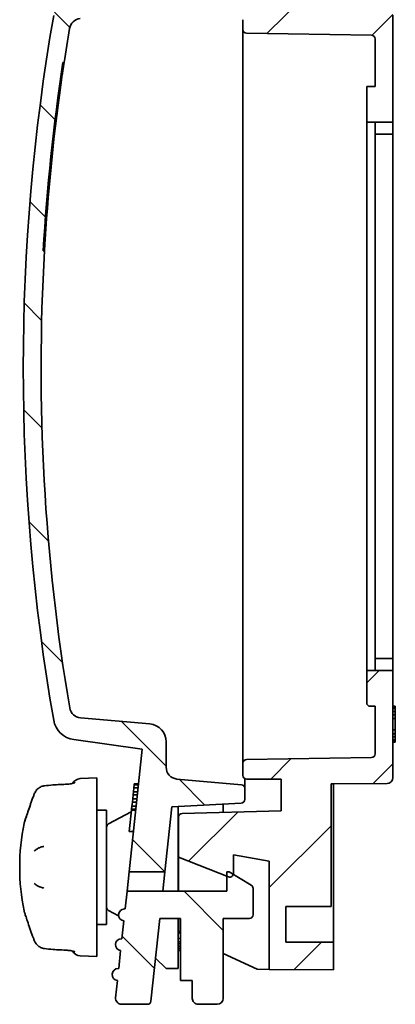
# Model space of a CAD drawing. Units: millimetres. Extents: x 29 to 811, y 16 to 578.
# Drawn here: x 333 to 365, y 254 to 337 of the extents above; entities that cross this region are included whole.
import ezdxf

# ---------------------------------------------------------------- set-up
doc = ezdxf.new("R2010")
doc.units = ezdxf.units.MM
doc.header["$LTSCALE"] = 2
doc.layers.add('Hatch (ISO)', color=1, linetype='Continuous', lineweight=18)
doc.layers.add('Visible (ISO)', color=7, linetype='Continuous', lineweight=35)
pattern_1 = [(45, (0, 0), (-4.490128060534576, 4.490128060534576), [])]
pattern_2 = [(135.0002104591499, (0, 0), (-4.490111567342957, -4.490144553665613), [])]

msp = doc.modelspace()

# ---------------------------------------------------------------- hatches: boundary and pattern name
at = {"layer": 'Hatch (ISO)'}
h = msp.add_hatch(dxfattribs=at)
h.set_pattern_fill('ANSI31', color=256, scale=50.8, style=0)
h.set_pattern_definition(pattern_1)
edge = h.paths.add_edge_path()
edge.add_line((349.3502863599867, 341.6626401739703), (349.3502857604888, 345.0626401739614))
edge.add_line((349.3502857604889, 345.0626401739613), (358.8502304961196, 345.0626418490192))
edge.add_line((358.8502304961196, 345.0626418490193), (359.1502857075804, 345.362706920945))
edge.add_line((359.1502857075804, 345.362706920945), (359.1502851786231, 348.3626419019297))
edge.add_line((359.1502851786231, 348.3626419019296), (355.3502851786232, 348.3626412319026))
edge.add_line((355.3502851786232, 348.3626412319026), (355.3502846496544, 351.3626412319026))
edge.add_line((355.3502846496543, 351.3626412319025), (359.3502846496543, 351.3626419371942))
edge.add_line((359.3502846496543, 351.3626419371943), (359.3502844533277, 352.4760912184742))
edge.add_line((359.3502844533277, 352.4760912184742), (353.1507492430173, 352.4219876011242))
edge.add_ellipse((353.1533672565621, 352.1219990246657), major_axis=(0.1596514187810649, 0.2539909929135187), ratio=0.999999999999993, start_angle=32.65229514137221, end_angle=89.99999999893657)
edge.add_line((352.8993762636515, 352.2816504434516), (351.3633280960947, 349.8379364932708))
edge.add_line((351.3633280960947, 349.8379364932708), (351.4903235925498, 349.758110783883))
edge.add_line((351.4903235925498, 349.758110783883), (348.0312095189591, 344.2549726040817))
edge.add_line((348.0312095189591, 344.2549726040817), (347.9042140225041, 344.3347983134795))
edge.add_line((347.904214022504, 344.3347983134795), (346.3502863247222, 341.8626396449964))
edge.add_line((346.3502863247222, 341.8626396449964), (346.3502865729414, 340.4548867062764))
edge.add_ellipse((346.6502865729413, 340.4548867591733), major_axis=(5.28968745e-08, -0.3), ratio=0.9999999999999841, start_angle=269.9999999999998, end_angle=358.5000000004874)
edge.add_line((346.6424335413303, 340.1549895602958), (354.9502866641788, 339.9374422358734))
edge.add_line((354.9502866641788, 339.9374422358734), (354.9502871358075, 337.2626411613734))
edge.add_line((354.9502871358075, 337.2626411613734), (352.0502871358075, 337.262640650037))
edge.add_ellipse((352.0502871887044, 336.962640650037), major_axis=(-5.28968745e-08, 0.3), ratio=0.9999999999999841, start_angle=0, end_angle=89.9999999999998)
edge.add_line((351.7502871887044, 336.9626405971401), (351.7502873339434, 336.1389300854478))
edge.add_ellipse((352.0502873339434, 336.138930139027), major_axis=(5.28968745e-08, -0.3), ratio=0.9999999999999841, start_angle=270.0000001303135, end_angle=358.9999999913733)
edge.add_line((352.0450516648559, 335.8389758295577), (362.5555231412245, 335.6555167213209))
edge.add_ellipse((362.5502874720693, 335.3555624118476), major_axis=(-5.28968745e-08, 0.3), ratio=0.9999999999999841, start_angle=269.99999999999983, end_angle=358.99999997846817, ccw=False)
edge.add_line((362.8502874720693, 335.3555624647444), (362.8502881761126, 331.3626425543244))
edge.add_line((362.8502881761126, 331.3626425543244), (362.1472881761126, 331.3626424303694))
edge.add_line((362.1472881761126, 331.3626424303695), (362.1472887050814, 328.3626424303695))
edge.add_line((362.1472887050813, 328.3626424303694), (364.3502887050813, 328.3626428188088))
edge.add_line((364.3502887050813, 328.3626428188089), (364.350287121638, 337.3430029804289))
edge.add_ellipse((363.850287121638, 337.3430028922673), major_axis=(-8.81614575e-08, 0.5), ratio=0.9999999999999843, start_angle=269.9999999999998, end_angle=359.7499999990961)
edge.add_line((363.8524686881277, 337.8429981330124), (359.3502870300136, 337.8626419371943))
edge.add_line((359.3502870300136, 337.8626419371943), (359.1502870300137, 337.8626419019297))
edge.add_line((359.1502870300137, 337.8626419019297), (359.1502864128949, 341.362576882912))
edge.add_line((359.1502864128949, 341.362576882912), (358.8502310956176, 341.6626418490238))
edge.add_line((358.8502310956176, 341.6626418490238), (349.3502863599868, 341.6626401739703))
h = msp.add_hatch(dxfattribs=at)
h.set_pattern_fill('ANSI31', color=256, scale=50.8, angle=90.00021045915, style=0)
h.set_pattern_definition(pattern_2)
edge = h.paths.add_edge_path()
edge.add_ellipse((505.4669590040311, 307.7626677009108), major_axis=(3.01100764385e-05, -170.7666666666999), ratio=0.9999999999999843, start_angle=261.3781638128488, end_angle=266.7100880077402)
edge.add_line((334.9817249406678, 317.5626376404579), (335.0818901160553, 317.5626376581194))
edge.add_ellipse((505.4669590040311, 307.7626677009108), major_axis=(3.0092444147e-05, -170.6666666666999), ratio=0.9999999999999845, start_angle=266.7081582017214, end_angle=279.627052679862)
edge.add_ellipse((338.1896814636156, 279.3885563235328), major_axis=(0.1672344481967815, -0.985917156426618), ratio=0.999999999999985, start_angle=269.9999999999011, end_angle=345.3729473201042)
edge.add_line((338.1025258965195, 278.3923616100752), (343.9311216955671, 277.8824265862032))
edge.add_ellipse((343.8002978693764, 276.3881424343429), major_axis=(-2.644843724e-07, 1.5), ratio=0.9999999999999841, start_angle=270, end_angle=354.9965308785083, ccw=False)
edge.add_line((345.3002978707199, 276.3881426988273), (345.3002982452522, 274.2563958131473))
edge.add_ellipse((346.3002982452522, 274.2563959894702), major_axis=(-0.0871555670957096, -0.9961947134592998), ratio=0.9999999999999843, start_angle=275.0000000000003, end_angle=359.9999999981946)
edge.add_line((346.213142678125, 273.2602012760127), (351.626445227643, 272.7865996324839))
edge.add_ellipse((351.6002985571066, 272.4877412184817), major_axis=(-5.28968745e-08, 0.3), ratio=0.9999999999999841, start_angle=270.0000001006733, end_angle=354.99999992184894, ccw=False)
edge.add_line((351.9002985571066, 272.4877412719057), (351.9002987240717, 271.5408135575886))
edge.add_ellipse((351.6002987240717, 271.5408135046916), major_axis=(5.28968745e-08, -0.3), ratio=0.9999999999999841, start_angle=3.0000000230288038, end_angle=89.99999999999977, ccw=False)
edge.add_line((351.6159995638894, 271.2412246470395), (345.7731574115552, 270.9350132320731))
edge.add_line((345.7731574115552, 270.9350132320731), (345.187741656258, 265.4626394400107))
edge.add_line((345.1877416562579, 265.4626394400107), (342.187741656258, 265.4626389110419))
edge.add_line((342.187741656258, 265.4626389110419), (343.2897587579758, 275.7641202963331))
edge.add_line((343.2897587579757, 275.7641202963332), (337.5478984902672, 276.571085098683))
edge.add_ellipse((337.8262443439303, 278.5516212851105), major_axis=(0.3433227786381747, -1.970312023428848), ratio=0.9999999999999853, start_angle=270.00000000027467, end_angle=342.1155802701875, ccw=False)
edge.add_ellipse((505.4669590040311, 307.7626677009108), major_axis=(3.03569285194e-05, -172.1666666667), ratio=0.9999999999999843, start_angle=260.1155802978672, end_angle=279.8844197021334, ccw=False)
edge.add_ellipse((337.8262340427871, 336.9736549989105), major_axis=(0.3433220838158349, 1.970312144500073), ratio=0.9999999999999856, start_angle=17.88441972981269, end_angle=89.9999999997757, ccw=False)
edge.add_line((337.5478874906952, 338.9541910871874), (343.3002866950003, 339.7626391072114))
edge.add_line((343.3002866950004, 339.7626391072114), (345.3002863423545, 341.7626394598573))
edge.add_line((345.3002863423545, 341.7626394598573), (346.3002863423545, 341.7626396361803))
edge.add_line((346.3002863423545, 341.7626396361802), (346.3002866950004, 339.7626396361802))
edge.add_line((346.3002866950004, 339.7626396361802), (351.6159875311144, 339.4840564998801))
edge.add_ellipse((351.6002867969454, 339.1844676366917), major_axis=(-5.28968745e-08, 0.3), ratio=0.9999999999999841, start_angle=269.99999999999983, end_angle=356.9999999769715, ccw=False)
edge.add_line((351.9002867969454, 339.1844676895885), (351.9002869110136, 338.5375399751153))
edge.add_ellipse((351.6002869110136, 338.5375399229017), major_axis=(5.28968745e-08, -0.3), ratio=0.9999999999999841, start_angle=5.000000100478587, end_angle=89.99999986950888, ccw=False)
edge.add_line((351.6264336870577, 338.2386815181286), (338.0892039032659, 337.0543249713049))
edge.add_ellipse((338.1763598218361, 336.0581302885957), major_axis=(0.1667708993380696, 0.9859956729793504), ratio=0.999999999999985, start_angle=14.60013520027327, end_angle=89.99999999969165)
edge.add_ellipse((505.4669590040311, 307.7626677009108), major_axis=(3.0092444147e-05, -170.6666666666999), ratio=0.9999999999999845, start_angle=260.399864809541, end_angle=261.3730734413229)
edge.add_line((336.7312110594332, 333.3626379489327), (336.6300673936094, 333.3626379310989))
h = msp.add_hatch(dxfattribs=at)
h.set_pattern_fill('ANSI31', color=256, scale=50.8, style=0)
h.set_pattern_definition(pattern_1)
edge = h.paths.add_edge_path()
edge.add_line((362.1472968159354, 282.3626424303695), (362.1472972920073, 279.6626424303695))
edge.add_ellipse((362.4472972920073, 279.6626424832663), major_axis=(5.28968745e-08, -0.3), ratio=0.9999999999999841, start_angle=269.9999999999998, end_angle=359.9999999999998)
edge.add_line((362.4472973449041, 279.3626424832663), (362.8502973449041, 279.3626425543244))
edge.add_line((362.8502973449041, 279.3626425543244), (362.8502980489474, 275.3697226439045))
edge.add_ellipse((362.5502980489474, 275.3697225910076), major_axis=(5.28968745e-08, -0.3), ratio=0.9999999999999841, start_angle=1.0000000217327738, end_angle=89.99999999999977, ccw=False)
edge.add_line((362.5555338238812, 275.0697682833858), (352.0450624121994, 274.8863054686638))
edge.add_ellipse((352.0502981870736, 274.586351161047), major_axis=(-5.28968745e-08, 0.3), ratio=0.9999999999999841, start_angle=1.00000001037596, end_angle=89.99999982136121)
edge.add_line((351.7502981870736, 274.5863511090854), (351.7502983675772, 273.5626405971401))
edge.add_ellipse((352.0502983675772, 273.562640650037), major_axis=(5.28968745e-08, -0.3), ratio=0.9999999999999841, start_angle=269.9999999999998, end_angle=360)
edge.add_line((352.0502984204741, 273.262640650037), (354.950298420474, 273.2626411613734))
edge.add_line((354.950298420474, 273.2626411613734), (354.9502988921028, 270.5878400868734))
edge.add_line((354.9502988921028, 270.5878400868734), (346.642445800298, 270.3702898315287))
edge.add_ellipse((346.6502989833405, 270.0703926366133), major_axis=(-5.28968745e-08, 0.3), ratio=0.9999999999999841, start_angle=1.500008725563009, end_angle=89.99999999999982)
edge.add_line((346.3502989833405, 270.0703925837164), (346.3502995771375, 266.7027246983764))
edge.add_line((346.3502995771375, 266.7027246983764), (350.4002998582947, 265.1081663580061))
edge.add_line((350.4002998582947, 265.1081663580061), (350.5403959440104, 265.0530079959263))
edge.add_ellipse((350.6502998188011, 265.3321515760249), major_axis=(5.28968745e-08, -0.3), ratio=0.9999999999999841, start_angle=338.5095332054926, end_angle=435.7283281006051)
edge.add_ellipse((350.6502998188011, 265.3321515760249), major_axis=(5.28968745e-08, -0.3), ratio=0.9999999999999841, start_angle=75.72832810060514, end_angle=89.99999999999982)
edge.add_line((350.950299818801, 265.3321516289218), (350.9502995438307, 266.8916213982118))
edge.add_line((350.9502995438308, 266.8916213982118), (353.9502996371022, 266.3626409850505))
edge.add_line((353.9502996371021, 266.3626409850505), (353.9503012357029, 257.2963167898405))
edge.add_line((353.9503012357029, 257.2963167898405), (359.350301244012, 257.2491926559143))
edge.add_line((359.350301244012, 257.2491926559143), (359.3503008360979, 259.5626419371943))
edge.add_line((359.3503008360979, 259.5626419371943), (355.3503008360979, 259.5626412319026))
edge.add_line((355.350300836098, 259.5626412319026), (355.3503003071292, 262.5626412319026))
edge.add_line((355.3503003071293, 262.5626412319026), (359.1503003071292, 262.5626419019297))
edge.add_line((359.1503003071292, 262.5626419019296), (359.1502984910032, 272.8626419019296))
edge.add_line((359.1502984910031, 272.8626419019297), (359.3502984910031, 272.8626419371943))
edge.add_line((359.3502984910032, 272.8626419371943), (363.8524801421896, 272.8822873290521))
edge.add_ellipse((363.8502983993786, 273.3822825690274), major_axis=(8.81614575e-08, -0.5), ratio=0.9999999999999843, start_angle=0.2500000009037726, end_angle=89.99999999999982)
edge.add_line((364.3502983993787, 273.3822826571889), (364.3502968159354, 282.3626428188088))
edge.add_line((364.3502968159354, 282.3626428188088), (362.1472968159354, 282.3626424303695))
h = msp.add_hatch(dxfattribs=at)
h.set_pattern_fill('ANSI31', color=256, scale=50.8, angle=90.00021045915, style=0)
h.set_pattern_definition(pattern_2)
edge = h.paths.add_edge_path()
edge.add_line((352.6003004305553, 261.8626407470146), (352.6002995629884, 264.0927838859416))
edge.add_ellipse((352.3003000373301, 264.0927835804277), major_axis=(-5.28968816e-08, 0.3), ratio=0.9999999999999841, start_angle=270.0000482463837, end_angle=329.0362434675977)
edge.add_line((352.4546487186011, 264.3500314853558), (350.9410411520042, 265.2581956623515))
edge.add_line((350.9410411520042, 265.2581956623515), (350.6002997957929, 265.4626403943687))
edge.add_line((350.6002997957928, 265.4626403943688), (350.4002997957928, 265.4626403591042))
edge.add_line((350.4002997957929, 265.4626403591042), (350.4002998582948, 265.1081663580061))
edge.add_line((350.4002998582948, 265.1081663580061), (350.4003000779095, 263.8626403591041))
edge.add_line((350.4003000779095, 263.8626403591042), (342.0165791476767, 263.8626388808621))
edge.add_line((342.0165791476767, 263.8626388808621), (341.856114295882, 262.3626388525683))
edge.add_line((341.856114295882, 262.3626388525684), (341.8054787908594, 262.3626388436402))
edge.add_ellipse((341.8054788790495, 261.8626388436402), major_axis=(0.0531848254542152, 0.4971633276312851), ratio=0.9999999999999849, start_angle=6.10609385055796, end_angle=179.6749384723082)
edge.add_line((341.7494743212598, 261.3657852540317), (341.5886728762243, 259.8626388054122))
edge.add_line((341.5886728762243, 259.8626388054122), (341.5380373712017, 259.862638796484))
edge.add_ellipse((341.5380374593918, 259.3626387964841), major_axis=(0.0531848254542152, 0.4971633276312851), ratio=0.9999999999999849, start_angle=6.10609385055847, end_angle=179.6749384723084)
edge.add_line((341.482032901602, 258.8657852068757), (341.3212314565666, 257.3626387582562))
edge.add_line((341.3212314565666, 257.3626387582562), (341.2705959515441, 257.3626387493279))
edge.add_ellipse((341.2705960397341, 256.8626387493279), major_axis=(0.0531848254542152, 0.4971633276312851), ratio=0.9999999999999849, start_angle=6.10609385055848, end_angle=179.6749384723081)
edge.add_line((341.2145914819443, 256.3657851597195), (341.0594795774402, 254.9158236251032))
edge.add_ellipse((341.5566429040079, 254.8626387997645), major_axis=(8.81614575e-08, -0.5), ratio=0.9999999999999843, start_angle=263.893906152911, end_angle=360.0000000364413)
edge.add_line((341.5566429924874, 254.3626387997645), (343.7306830564953, 254.3626391830975))
edge.add_ellipse((343.7306830030774, 254.6626391830975), major_axis=(5.28968745e-08, -0.3), ratio=0.9999999999999841, start_angle=9.950496e-08, end_angle=83.89390615378244)
edge.add_line((344.0289809996568, 254.6307282878306), (344.7705330415923, 261.5626393664472))
edge.add_line((344.7705330415923, 261.5626393664472), (346.5003004834523, 261.5626396714448))
edge.add_line((346.5003004834523, 261.5626396714448), (346.5003014003315, 256.3626396719723))
edge.add_line((346.5003014003315, 256.3626396719723), (347.5003014003315, 256.3626398482952))
edge.add_line((347.5003014003314, 256.3626398482952), (347.5003016648158, 254.8626398477677))
edge.add_ellipse((348.0003016648158, 254.8626399359292), major_axis=(8.81614575e-08, -0.5), ratio=0.9999999999999843, start_angle=270.0000000000064, end_angle=360)
edge.add_line((348.0003017529773, 254.3626399359292), (349.6003017529773, 254.3626402180458))
edge.add_ellipse((349.6003016648157, 254.8626402180458), major_axis=(8.81614575e-08, -0.5), ratio=0.9999999999999843, start_angle=0, end_angle=90.00000000000843)
edge.add_line((350.1003016648158, 254.8626403062073), (350.1003004834523, 261.5626403062073))
edge.add_line((350.1003004834522, 261.5626403062073), (352.3003004834522, 261.5626406941177))
edge.add_ellipse((352.3003004305554, 261.8626406941177), major_axis=(5.28968745e-08, -0.3), ratio=0.9999999999999841, start_angle=5.09e-14, end_angle=90.00000000000067)

# ---------------------------------------------------------------- linework, layer by layer
at = {"layer": 'Visible (ISO)'}
for p, q in [((364.3502887050813, 328.3626428188089), (364.350287121638, 337.3430029804288)), ((351.7502871887044, 336.9626405971401), (351.7502873339435, 336.1389300854478)), ((351.7502876824074, 334.1626470904198), (351.7502873339424, 336.1389362309877)), ((352.045051664856, 335.8389758295638), (362.5555231412245, 335.6555167213207)), ((362.8502874720693, 335.3555624647445), (362.8502881761126, 331.3626425543244)), ((351.7502978386074, 276.5626470904616), (351.7502876824074, 334.1626470904198)), ((336.6300673936101, 333.3626379310988), (336.7312110594332, 333.3626379489327)), ((362.8502881761126, 331.3626425543244), (362.1472881761126, 331.3626424303695)), ((362.1472881761126, 331.3626424303695), (362.1472887050813, 328.3626424303694)), ((362.1472968159344, 282.362648777997), (362.1472887050802, 328.3626487779955)), ((362.1472887050813, 328.3626424303694), (364.3502887050813, 328.3626428188089)), ((362.8502887050806, 328.362646327636), (362.8502888814036, 327.362646327636)), ((364.3502887050806, 328.3626465921203), (364.3502888814035, 327.3626465921204)), ((364.3502888814036, 327.3626461689454), (362.8502888814037, 327.362645904461)), ((362.8502888814037, 327.362645904461), (362.8502890577266, 326.3626457281382)), ((364.3502890577265, 326.3626459926225), (364.3502888814037, 327.3626461689454)), ((362.8502890577266, 326.3626457281382), (362.850296463289, 284.3626457281395)), ((364.3502890577265, 326.3626459926225), (364.350296463289, 284.3626459926238)), ((335.0818901160592, 317.5626376581192), (334.9817249406692, 317.5626376404578)), ((362.850296463289, 284.3626457281395), (362.8502966396119, 283.3626459044624)), ((364.3502966396118, 283.3626461689468), (364.3502964632889, 284.3626459926238)), ((362.8502966396118, 283.3626463276374), (362.8502968159347, 282.3626463276374)), ((364.3502966396119, 283.3626461689468), (362.8502966396119, 283.3626459044624)), ((364.3502966396118, 283.3626465921218), (364.3502968159347, 282.3626465921218)), ((364.3502968159354, 282.3626428188088), (362.1472968159354, 282.3626424303695)), ((362.1472968159354, 282.3626424303695), (362.1472972920072, 279.6626424303695)), ((364.3502983993787, 273.3822826571889), (364.3502968159354, 282.3626428188088)), ((362.4472973449041, 279.3626424832663), (362.8502973449041, 279.3626425543244)), ((362.8502973449041, 279.3626425543244), (362.8502980489474, 275.3697226439045)), ((364.3502973449041, 279.3626430700717), (364.5502973449041, 279.3626431053362)), ((364.3502973561588, 279.2988132353508), (364.5502973561587, 279.2988132706154)), ((364.5502973449037, 279.3626453446373), (364.5502973449041, 279.3626432045179)), ((364.5502973449041, 279.3626431053362), (364.5502973561587, 279.2988132706154)), ((364.5502973561587, 279.2988132706154), (364.550297378668, 279.1711536672846)), ((343.9311216955315, 277.8824265889702), (338.1025258965195, 278.3923616100752)), ((364.3502973786681, 279.17115363202), (364.550297378668, 279.1711536672846)), ((364.3502974236867, 278.9158344694393), (364.5502974236866, 278.9158345047038)), ((364.3502974687053, 278.660515328899), (364.5502974687053, 278.6605153641635)), ((364.550297378668, 279.1711536672846), (364.5502974236866, 278.9158345047038)), ((364.5502974236866, 278.9158345047038), (364.5502974687053, 278.6605153641635)), ((364.5502974687053, 278.6605153641635), (364.5502975249786, 278.3413662762034)), ((364.3502975249786, 278.3413662409388), (364.5502975249786, 278.3413662762034)), ((364.5502975249786, 278.3413662762034), (364.5502976937984, 277.3839194924234)), ((364.3502976937984, 277.3839194571588), (364.5502976937984, 277.3839194924234)), ((364.3502977500717, 277.064770570049), (364.5502977500716, 277.0647706053136)), ((364.3502977950903, 276.8094514288894), (364.5502977950903, 276.8094514641539)), ((364.5502976937984, 277.3839194924234), (364.5502977500716, 277.0647706053136)), ((364.5502977500716, 277.0647706053136), (364.5502977950903, 276.8094514641539)), ((364.5502977950903, 276.8094514641539), (364.5502978401089, 276.5541323673847)), ((337.5478984902663, 276.5710850986759), (343.2897587579757, 275.7641202963332)), ((345.3002982452523, 274.2563958131473), (345.3002978707199, 276.3881426988273)), ((351.7502981870725, 274.5863572530035), (351.7502978386073, 276.5626470904616)), ((364.3502978401088, 276.5541323321201), (364.5502978401089, 276.5541323673847)), ((364.3502978626182, 276.4264728001809), (364.5502978626182, 276.4264728354454)), ((364.3502978738729, 276.3626430700718), (364.5502978738728, 276.3626431053364)), ((364.5502978401089, 276.5541323673847), (364.5502978626182, 276.4264728354454)), ((364.5502978626182, 276.4264728354454), (364.5502978738728, 276.3626431053364)), ((343.2897587579757, 275.7641202963332), (342.187741656258, 265.4626389110419)), ((362.5555338238813, 275.0697682833808), (352.0450624121994, 274.8863054686638)), ((351.7502981870736, 274.5863511090854), (351.7502983675772, 273.5626405971401)), ((337.5790985798319, 272.9371444195408), (337.5791034828182, 272.937146216635)), ((338.0926699073413, 273.2924868220393), (339.4940444917012, 273.362643549449)), ((339.4940471365448, 258.3626435494494), (339.4940444917011, 273.3626435494492)), ((342.6182668638075, 272.7775327831027), (342.5909537008002, 272.5222136010124)), ((342.6273712514764, 272.8626392310058), (342.6182668638075, 272.7775327831027)), ((342.9702638707766, 272.7775328451679), (342.6182668638075, 272.7775327831027)), ((342.9793682584454, 272.862639293071), (342.6273712514764, 272.8626392310058)), ((351.6264452276435, 272.7865996324904), (346.213142678125, 273.2602012760127)), ((351.9002984133872, 273.3028330024532), (351.9002985571055, 272.4877475749306)), ((352.0502984204741, 273.262640650037), (354.9502984204741, 273.2626411613734)), ((354.9502984204741, 273.2626411613734), (354.9502988921028, 270.5878400868734)), ((359.1503003071292, 262.5626419019297), (359.1502984910031, 272.8626419019297)), ((359.1502984910031, 272.8626419019297), (359.3502984910032, 272.8626419371943)), ((359.3502984910032, 272.8626419371943), (363.8524801421895, 272.8822873290521)), ((359.3502993726163, 267.8626498364639), (359.3502984910032, 272.8626419371943)), ((342.5272229871177, 271.9264689211609), (342.4908054109364, 271.5860431849896)), ((342.5545361501241, 272.1817880591705), (342.5272229871177, 271.9264689211609)), ((342.8792199940867, 271.926468983226), (342.5272229871177, 271.9264689211609)), ((342.5909537008002, 272.5222136010124), (342.5545361501241, 272.1817880591705)), ((342.906533157093, 272.1817881212356), (342.5545361501241, 272.1817880591705)), ((342.9429507077692, 272.5222136630776), (342.5909537008002, 272.5222136010124)), ((351.9002987240717, 271.5408135575885), (351.9002985571066, 272.4877412719056)), ((342.4270746972539, 270.9902986226968), (342.3997615342465, 270.7349795581552)), ((342.4634922479291, 271.3307240763673), (342.4270746972539, 270.9902986226968)), ((342.7790717042229, 270.9902986847619), (342.4270746972539, 270.9902986226968)), ((342.4908054109364, 271.5860431849896), (342.4634922479291, 271.3307240763673)), ((342.8154892548981, 271.3307241384324), (342.4634922479291, 271.3307240763673)), ((342.8428024179055, 271.5860432470548), (342.4908054109364, 271.5860431849896)), ((345.1877416562579, 265.4626394400107), (345.7731574115552, 270.9350132320731)), ((345.7731574115552, 270.9350132320731), (351.6159995638894, 271.2412246470395)), ((346.3003000779096, 263.8626396361802), (346.3002988260162, 270.9626435152872)), ((350.1002989144962, 270.4608375120938), (350.1002987909013, 271.1617948926933)), ((339.494044967773, 270.6626435494492), (340.3002988789129, 270.6626436916103)), ((340.300300571613, 261.0626436916104), (340.300298878913, 270.6626436916103)), ((340.4591215228543, 269.497349020133), (342.3767740761681, 270.5200974828712)), ((342.3906571465777, 270.6498735216722), (342.199464980024, 268.8626394200406)), ((342.3997615342465, 270.7349795581552), (342.3906571465777, 270.6498732571878)), ((342.7426541535467, 270.6498733192529), (342.3906571465777, 270.6498732571878)), ((342.7517585412155, 270.7349796202203), (342.3997615342465, 270.7349795581552)), ((354.9502988921028, 270.5878400868734), (346.642445800298, 270.3702898315288)), ((346.3002991144624, 269.3267462765263), (346.3502991144896, 269.3267462853424)), ((346.3502989833754, 270.0703925837164), (346.3502995771376, 266.7027246983764)), ((342.551461986993, 268.8626394821057), (342.199464980024, 268.8626394200406)), ((359.3503008360968, 259.562648372984), (359.3502993726163, 267.8626498364638)), ((335.03225498955, 267.609308984628), (335.0323092896676, 267.6093211997864)), ((350.950299818801, 265.3321516289218), (350.9502995438308, 266.8916213982118)), ((350.9502995438308, 266.8916213982118), (353.9502996371021, 266.3626409850505)), ((346.3502995771373, 266.7027258092138), (346.3503000787816, 263.8626396449964)), ((346.3502995771376, 266.7027246983764), (350.5403959440105, 265.0530079959263)), ((353.9502996371021, 266.3626409850505), (353.9503012357029, 257.2963167898405)), ((342.1877416562578, 265.4626398808211), (342.0165791476765, 263.8626398506413)), ((342.187741656258, 265.4626389110419), (345.1877416562579, 265.4626394400107)), ((345.1877416562578, 265.4626404097899), (345.0165791476764, 263.86264037961)), ((350.6002997957928, 265.4626403943687), (350.4002997957929, 265.4626403591042)), ((350.4002997957929, 265.4626403591042), (350.4003000779095, 263.8626403591041)), ((352.4546487185994, 264.3500314853529), (350.6002997957928, 265.4626403943687)), ((335.0323085143665, 264.1159656575849), (335.0322601078742, 264.1159765506951)), ((342.0165791476767, 263.8626388808621), (341.8561142958821, 262.3626388525683)), ((350.4003000779095, 263.8626403591041), (342.0165791476767, 263.8626388808621)), ((352.6003004305553, 261.8626407470146), (352.6002995629884, 264.0927838859416)), ((340.4591228046179, 262.2279384190957), (341.3137362383464, 261.7721447813242)), ((341.8561142958821, 262.3626388525683), (341.8054787908595, 262.3626388436402)), ((355.3503003071293, 262.5626412319026), (359.1503003071292, 262.5626419019297)), ((355.350300836098, 259.5626412319026), (355.3503003071293, 262.5626412319026)), ((339.494046660473, 261.0626435494494), (340.300300571613, 261.0626436916104)), ((341.7494743212602, 261.3657852540353), (341.5886728762243, 259.8626388054122)), ((344.0289809973757, 254.6307282880746), (344.7705330415923, 261.5626393664472)), ((344.7705330415923, 261.5626393664472), (346.5003004834523, 261.5626396714448)), ((346.3003012240079, 257.3626435152877), (346.3003004834523, 261.5626396361802)), ((346.3003005187161, 261.362644209559), (346.3503005301761, 261.3626442183752)), ((346.3003005280949, 261.3094526714382), (346.3503005437372, 261.3094526802543)), ((346.3003005562316, 261.1498781764607), (346.3503005569232, 261.1498781852769)), ((346.5003004834523, 261.5626396714448), (346.5003014003315, 256.3626396719723)), ((350.1003004834522, 261.5626403062073), (352.3003004834522, 261.5626406941177)), ((350.1003016648158, 254.8626403062073), (350.1003004834522, 261.5626403062073)), ((346.3003005843682, 260.9903036998403), (346.3503005862251, 260.9903037086564)), ((346.3003006218837, 260.7775377493933), (346.3503006225584, 260.7775377582095)), ((346.3003006500204, 260.6179631421398), (346.3503006513201, 260.617963150956)), ((346.3003006969148, 260.3520057178463), (346.4288604649371, 260.3520057405144)), ((341.5886728762243, 259.8626388054122), (341.5380373712018, 259.862638796484)), ((346.3003007813247, 259.8732823706664), (346.5003007813247, 259.873282405931)), ((346.3003008282191, 259.6073248902399), (346.5003008282191, 259.6073249255044)), ((346.3003008563557, 259.4477504503533), (346.5003008563557, 259.4477504856179)), ((359.3503008360979, 259.5626419371943), (355.350300836098, 259.5626412319026)), ((359.350301244012, 257.2491926559143), (359.3503008360979, 259.5626419371943)), ((337.5791036675849, 258.788141677419), (337.5790989470094, 258.7881434076435)), ((341.4820329016024, 258.8657852068791), (341.3212314565666, 257.3626387582562)), ((346.3003008938713, 259.2349844993903), (346.5003008938712, 259.2349845346549)), ((346.3003009220078, 259.0754100592508), (346.5003009220079, 259.0754100945154)), ((346.3003009501445, 258.9158356421382), (346.5003009501445, 258.9158356774028)), ((346.3003009595234, 258.8626442095592), (346.5003009595234, 258.8626442448237)), ((352.9500499263836, 257.30504708498), (350.1003010013692, 258.6253191585367)), ((338.0926725274447, 258.4327997826704), (339.4940471365448, 258.3626435494496)), ((344.4158472865454, 258.2470969645253), (345.3003012240078, 257.3626433389648)), ((341.3212314565666, 257.3626387582562), (341.2705959515441, 257.3626387493279)), ((346.3003012240079, 257.3626435152877), (345.3003012240078, 257.3626433389648)), ((353.9503012357019, 257.2963179859205), (352.9500499263799, 257.3050470849808)), ((353.9503012357029, 257.2963167898405), (359.350301244012, 257.2491926559143)), ((341.2145914819447, 256.3657851597231), (341.0594795774402, 254.9158236251032)), ((346.5003014003315, 256.3626396719723), (347.5003014003315, 256.3626398482952)), ((346.5003014003315, 256.3626396714482), (347.5003014003315, 256.3626398477711)), ((347.5003014003315, 256.3626398482952), (347.5003016648158, 254.8626398477677)), ((341.5566429924874, 254.3626387997644), (343.7306830564953, 254.3626391830975)), ((348.0003017529773, 254.3626399359292), (349.6003017529773, 254.3626402180458))]:
    msp.add_line(p, q, dxfattribs=at)
for centre, radius, start, end in [((505.4669590040311, 307.7626677009108), 172.1666666667026, 170.115590400426, 189.8844298046921), ((338.1763598218361, 336.0581302885957), 1.000000000000014, 95.00001011237387, 170.3998749117908), ((505.4669590040311, 307.7626677009108), 170.6666666667026, 170.3998749121, 171.3730835438817), ((352.0502873339434, 336.138930139027), 0.3000000000000047, 180.0000102096478, 269.0000100939302), ((362.5502874720693, 335.3555624118476), 0.3000000000000047, 1.01019860159e-05, 89.00001008102298), ((505.4669590040311, 307.7626677009108), 170.7666666667026, 171.3781739154076, 176.7100981102991), ((505.46695900403, 307.7626737840532), 170.6666666667, 171.7124922419663, 176.3718372890534), ((505.4669590040311, 307.7626677009108), 170.6666666667026, 176.7081683042802, 189.6270627824209), ((338.1896814636156, 279.3885563235328), 1.000000000000015, 189.6270627823256, 265.0000101025278), ((362.4472972920073, 279.6626424832663), 0.3000000000000047, 180.0000101019859, 270.0000101025544), ((337.8262443439304, 278.5516212851105), 2.000000000000029, 189.8844298049639, 262.0000100748779), ((343.8002978693764, 276.3881424343429), 1.500000000000023, 1.01019860159e-05, 84.99654098106926), ((362.5502980489474, 275.3697225910076), 0.3000000000000047, 271.0000101242865, 1.01019860477e-05), ((346.3002982452522, 274.2563959894702), 1.000000000000015, 180.0000100658428, 265.0000101007582), ((352.0502981870736, 274.586351161047), 0.3000000000000047, 91.0000101129264, 180.0000098831444), ((352.0502983675772, 273.562640650037), 0.3000000000000047, 180.0000101019859, 270.0000101025544), ((338.1326700482232, 272.4934874548746), 0.8000000000000002, 92.86599408515389, 149.8288753186028), ((351.6002985571066, 272.4877412184816), 0.3000000000000047, 1.01738871796e-05, 85.00001002439484), ((363.8502983993786, 273.3822825690274), 0.5000000000000079, 270.2500101034543, 1.00658427993e-05), ((351.6002987240717, 271.5408135046916), 0.3000000000000047, 273.0000101255751, 1.01019860477e-05), ((346.6502989833405, 270.0703926366133), 0.3000000000000047, 91.5000188281471, 180.0000101019859), ((351.2711330585958, 265.8626456260197), 18.27083333333, 168.4071556949781, 191.5928645101379), ((340.6002991310547, 269.2326437445072), 0.3, 118.0727331728833, 180.0004084019789), ((350.6502998188011, 265.3321515760249), 0.3000000000000047, 248.5095433080548, 1.01019860477e-05), ((352.3003000373301, 264.0927835804277), 0.3000000000000047, 5.83446696819e-05, 59.03625357014472), ((340.6003003194712, 262.4926437445073), 0.3, 179.9996118032903, 241.9272870322295), ((341.8054788790495, 261.8626388436402), 0.5000000000000077, 90.00001010583847, 263.5688547275799), ((352.3003004305554, 261.8626406941177), 0.3000000000000047, 270.0000101025544, 1.01019860477e-05), ((346.6503006612482, 260.5542859711798), 0.2999999999999989, 180.0000101019859, 240.0000101025579), ((341.5380374593918, 259.362638796484), 0.5000000000000077, 90.00001010583847, 263.5688547275799), ((338.1326723865628, 259.2317991639409), 0.7999999999999999, 210.1713819874329, 267.1340261199642), ((341.2705960397341, 256.8626387493279), 0.5000000000000077, 90.00001010583847, 263.5688547275799), ((341.556642904008, 254.8626387997645), 0.5000000000000079, 173.893916255469, 270.0000101389936), ((343.7306830030774, 254.6626391830975), 0.3000000000000047, 270.0000102020659, 353.8939162563336), ((348.0003016648158, 254.8626399359292), 0.5000000000000079, 180.0000100658428, 270.0000101025572), ((349.6003016648158, 254.8626402180458), 0.5000000000000079, 270.0000101025572, 1.00658427993e-05)]:
    msp.add_arc(centre, radius, start, end, dxfattribs=at)
for centre, major_axis, ratio, start_param, end_param in [((335.1736798940558, 271.8944010148496), (-0.0996432864010954, 0.793770249699892), 0.1778189267949891, 4.345934599e-07, 2.91969831379e-05), ((334.9973850008104, 271.765690508782), (-0.7389813906958899, 0.3064418432541698), 0.3146610361481405, 6.283143349944529, 6.283187254803688), ((334.8968916274847, 266.718506371683), (-0.4456274828779875, 0.6643915622793456), 0.9086045731435255, 6.283088451533938, 6.283125727257928), ((334.9973858809425, 266.7740987791195), (-0.3320834377377731, 0.7278191323895423), 0.916665991235275, 6.283028400381897, 6.283196522542439), ((334.8968896827711, 265.0067808620616), (-0.4455821772563608, -0.6644219526540355), 0.9086128174244175, 6.283184945748235, 6.283230849308334), ((334.9973862327039, 264.9511854078786), (-0.3320969170009433, -0.7278129176145673), 0.9166642961680782, 5.9200218709e-06, 0.000170778216626), ((334.9973871128463, 259.959591958938), (-0.738981452374003, -0.3064415415301415), 0.3146528376689766, 2.419809686e-07, 4.47987469077e-05), ((335.1736824286302, 259.8308852619712), (-0.0996447919052741, -0.7937700443750165), 0.1778238636010877, 6.283157312037488, 6.283186348064323)]:
    msp.add_ellipse(centre, major_axis=major_axis, ratio=ratio, start_param=start_param, end_param=end_param, dxfattribs=at)
for points, knots in [([(336.7312110594322, 333.3626438557514), (336.7312110594322, 333.3626438778796), (336.7274006479072, 333.3375675906809), (336.7120233705781, 333.2359038309662), (336.7004660648768, 333.159325086598), (336.6738991513926, 332.9821538443535), (336.6570621564522, 332.8693544142276), (336.620523113012, 332.6224359262196), (336.6008293648351, 332.4883183855129), (336.5825234387335, 332.3626440058573)], [0, 0, 0, 0, 0.0376494996744392, 0.0376494996744392, 0.0752989993488784, 0.0752989993488784, 0.1133991843471756, 0.1133991843471756, 0.1514993693454727, 0.1514993693454727, 0.1514993693454727, 0.1514993693454727]), ([(335.142351974348, 318.5626437519218), (335.1343905962789, 318.4370861258294), (335.1260504775549, 318.3031309748288), (335.1109778812534, 318.056655071346), (335.1042375269723, 317.9441355443204), (335.0937213865058, 317.766618144237), (335.089239046314, 317.689720702378), (335.083327359595, 317.5877328335469), (335.0818901160542, 317.5626435870752), (335.0818901160542, 317.5626435649383)], [0.1508383991631356, 0.1508383991631356, 0.1508383991631356, 0.1508383991631356, 0.1885813334816176, 0.1885813334816176, 0.2263242678000996, 0.2263242678000996, 0.2639885295190823, 0.2639885295190823, 0.3016527912380652, 0.3016527912380652, 0.3016527912380652, 0.3016527912380652]), ([(334.2584097955282, 272.072141220677), (334.2993991960095, 272.1709494007097), (334.3573615581375, 272.2642248806806), (334.4972261556039, 272.4249092532491), (334.5805496014226, 272.4945793362493), (334.7637418439479, 272.6045500297166), (334.8660996816685, 272.6457785776815), (335.0049847424323, 272.6777121118796), (335.0394263813545, 272.6838155901306), (335.0740333120953, 272.6881641775911)], [0, 0, 0, 0, 0.0321551479934238, 0.0321551479934238, 0.0639635553273331, 0.0639635553273331, 0.0962592239063683, 0.0962592239063683, 0.1067317862533278, 0.1067317862533278, 0.1067317862533278, 0.1067317862533278]), ([(337.0097188405077, 272.8322282363874), (337.0842939039435, 272.8364273863542), (337.1595312530422, 272.8440847123992), (337.2980406092704, 272.8642448221767), (337.3633692940479, 272.8769156559137), (337.4756372813874, 272.9036702316041), (337.5247621882154, 272.9182065261536), (337.5775960431226, 272.9364416887888), (337.5916038816711, 272.9417259480571), (337.6123393853754, 272.9500979813859), (337.6198696183522, 272.953418307085), (337.628815191818, 272.9575787057238), (337.6310632823617, 272.9587473949186), (337.6313477817201, 272.9588975447651), (337.6313567555724, 272.958902322458), (337.6313567548036, 272.9589023220487)], [0, 0, 0, 0, 0.0224091722026983, 0.0224091722026983, 0.0443233625894542, 0.0443233625894542, 0.0657183896146147, 0.0657183896146147, 0.0751623705726642, 0.0751623705726642, 0.0833144180618051, 0.0833144180618051, 0.0900935179365281, 0.0900935179365281, 0.090547382046386, 0.090547382046386, 0.090547382046386, 0.090547382046386]), ([(337.009718792489, 272.8322290202356), (337.0842947980717, 272.8364282187774), (337.1595330175434, 272.8440857449247), (337.2980446890746, 272.8642463199935), (337.3633734375041, 272.8769173463385), (337.4272455403765, 272.8921388044144), (337.4342047547078, 272.8938403516782), (337.4410479891026, 272.8955557666547)], [0, 0, 0, 0, 0.0224094553276588, 0.0224094553276588, 0.044324080492023, 0.044324080492023, 0.0470489128567611, 0.0470489128567611, 0.0470489128567611, 0.0470489128567611]), ([(333.3730182494434, 269.5342715346772), (333.3773010314659, 269.5551493200353), (333.3824228603617, 269.5758723419311), (333.3905838360339, 269.6040120781237), (333.3929236838256, 269.6116505491199), (333.3958368339776, 269.6206757124043), (333.3963008630056, 269.6220996166324), (333.3971199892935, 269.6245894268956), (333.3974820011975, 269.6256817934038), (333.397907522798, 269.6269571384391), (333.3979903216047, 269.6272048508183), (333.3980917114398, 269.6275078032359), (333.3981218510694, 269.6275977926423), (333.3981969018357, 269.6278217842837), (333.3982274783192, 269.6279129229865), (333.3983352131563, 269.628234032225), (333.398335647072, 269.6282351847048), (333.3983992326256, 269.6284244641112), (333.3983954298267, 269.6284131097524), (333.3984550918142, 269.6285906176576), (333.3985230304388, 269.6287927283413), (333.3989530267488, 269.6300719434671), (333.3995861912723, 269.6319553307435), (333.4034274013046, 269.6433898411005), (333.4095032415827, 269.6614935022897), (333.4357179004109, 269.7394904949677), (333.4644747291297, 269.8250267751467), (333.5411751726736, 270.0525100451376), (333.5903448227155, 270.1980706082326), (333.7040592813285, 270.5335017666744), (333.7703891813403, 270.7285903195261), (333.8676334808645, 271.0135065346337), (333.8953719116235, 271.0946655763771), (333.9235580128404, 271.1770227583384)], [0, 0, 0, 0, 0.0063937604917597, 0.0063937604917597, 0.0087897790203343, 0.0087897790203343, 0.0092389992911534, 0.0092389992911534, 0.009576568137241, 0.009576568137241, 0.0096575113246698, 0.0096575113246698, 0.0096978738586001, 0.0096978738586001, 0.0097795886060525, 0.0097795886060525, 0.0101029947415429, 0.0101029947415429, 0.0113810408356356, 0.0113810408356356, 0.0152143276799126, 0.0152143276799126, 0.0267177457481682, 0.0267177457481682, 0.061339180582685, 0.061339180582685, 0.1286457228009231, 0.1286457228009231, 0.197160587078779, 0.197160587078779, 0.2676935650833596, 0.2676935650833596, 0.294808323211435, 0.294808323211435, 0.294808323211435, 0.294808323211435]), ([(333.3984407407419, 269.628547840416), (333.3984407407476, 269.628547840433), (333.398441635499, 269.62855050107), (333.3984514788088, 269.6285797726748), (333.3984763272835, 269.6286536713505), (333.3986127546229, 269.6290594189678), (333.3987935389838, 269.6295970912369), (333.3998678656576, 269.6327934134305), (333.4014731101153, 269.6375726873143), (333.4112199676259, 269.6666008248154), (333.4259922178155, 269.7105779961696), (333.4743696497693, 269.8543774855157), (333.5126129981367, 269.967915802293), (333.606689805212, 270.24632496841), (333.6639633832604, 270.4154169365062), (333.7873219705705, 270.7782468931135), (333.8542753681732, 270.9745865918615), (333.9235563489374, 271.1770186864253)], [0.086686852169666, 0.086686852169666, 0.086686852169666, 0.086686852169666, 0.0870321517503232, 0.0870321517503232, 0.0890091614061159, 0.0890091614061159, 0.0949405543456381, 0.0949405543456381, 0.1127495089745031, 0.1127495089745031, 0.1665654269366319, 0.1665654269366319, 0.234605594182308, 0.234605594182308, 0.3039719241000403, 0.3039719241000403, 0.3706193181445694, 0.3706193181445694, 0.3706193181445694, 0.3706193181445694]), ([(334.6654073324166, 267.5019652233944), (334.7201747965954, 267.5269429846254), (334.774534300177, 267.5454185887286), (334.8568692772449, 267.5686524697377), (334.8841225507072, 267.5755986133457), (334.9409981028158, 267.5891275010357), (334.9711434360084, 267.5957610718701), (335.0014309785976, 267.6024394403242)], [0, 0, 0, 0, 0.0189335921557165, 0.0189335921557165, 0.0279997588276864, 0.0279997588276864, 0.0373058162946217, 0.0373058162946217, 0.0373058162946217, 0.0373058162946217]), ([(335.0014277071384, 264.1228446719811), (334.9800774040813, 264.127552376925), (334.9587613096746, 264.1322334744615), (334.9090613077944, 264.1436162575154), (334.880862690495, 264.1504533021817), (334.7958992671123, 264.173146692112), (334.740656703011, 264.1907603699759), (334.6783138573332, 264.2175213505672), (334.6718576034998, 264.2203763957266), (334.6654031170438, 264.2233201320108)], [0, 0, 0, 0, 0.0065600302790375, 0.0065600302790375, 0.0157653277506194, 0.0157653277506194, 0.0350949156398081, 0.0350949156398081, 0.0373262823107881, 0.0373262823107881, 0.0373262823107881, 0.0373262823107881]), ([(333.3984420462536, 262.0967370991352), (333.3984291397347, 262.0967754967481), (333.398417720016, 262.0968094719331), (333.3983913738657, 262.0968878587988), (333.3984621733601, 262.0966768570101), (333.3982926952844, 262.0971816325083), (333.3982758495393, 262.0972318009347), (333.3982245692529, 262.0973846618288), (333.3982024012212, 262.0974507531222), (333.3981553813334, 262.0975910432743), (333.3981372569811, 262.0976451337149), (333.3980749659265, 262.0978311192316), (333.3980216824592, 262.0979903245952), (333.3978531628051, 262.0984944799324), (333.397727739592, 262.0988705171823), (333.3937148121714, 262.1109329571573), (333.3900190858626, 262.1229632324093), (333.3832997818413, 262.1468268395362), (333.380229414418, 262.1587851905383), (333.3758782426006, 262.1775214924302), (333.374405164023, 262.1842587726646), (333.3730195442303, 262.1910134056679)], [0.2825000432520484, 0.2825000432520484, 0.2825000432520484, 0.2825000432520484, 0.2834224517783532, 0.2834224517783532, 0.2847867991950566, 0.2847867991950566, 0.2849027123012167, 0.2849027123012167, 0.2849608934788985, 0.2849608934788985, 0.2849899386943734, 0.2849899386943734, 0.285049043270322, 0.285049043270322, 0.2851668119982109, 0.2851668119982109, 0.2889023913187612, 0.2889023913187612, 0.2926042772479276, 0.2926042772479276, 0.2946728639306389, 0.2946728639306389, 0.2946728639306389, 0.2946728639306389]), ([(333.9235582230279, 260.5482664480643), (333.8455928970973, 260.7760730681458), (333.770480576272, 260.9964495436045), (333.639537076616, 261.3818946373424), (333.5815758906547, 261.5531922470928), (333.489601192064, 261.8256304355962), (333.4538101171146, 261.9319962570137), (333.4196766635376, 262.0335227351923), (333.4113381601065, 262.058336914519), (333.4032648465798, 262.0823797785789), (333.4013137162403, 262.0881910971327), (333.3995024721388, 262.0935826690061), (333.3990739916833, 262.0948574885707), (333.3986687778189, 262.0960628620063), (333.3985721558081, 262.0963502254196), (333.3984774155053, 262.0966319911627), (333.398454839242, 262.0966991324803), (333.3984434456731, 262.096733014529), (333.398442069454, 262.0967371068756), (333.3984420694366, 262.0967371069276)], [0, 0, 0, 0, 0.0750015428089299, 0.0750015428089299, 0.1480679733657848, 0.1480679733657848, 0.2192222433510644, 0.2192222433510644, 0.2532362103610852, 0.2532362103610852, 0.2698428456711422, 0.2698428456711422, 0.2777940383980471, 0.2777940383980471, 0.2815934989788444, 0.2815934989788444, 0.2834128459826097, 0.2834128459826097, 0.283843969113557, 0.283843969113557, 0.283843969113557, 0.283843969113557]), ([(346.3503005135449, 261.5626396449964), (346.3503005076103, 261.542484187118), (346.3503005023534, 261.5225405099861), (346.3503004987867, 261.4888991671326), (346.3503004988908, 261.475083934605), (346.3503005110692, 261.4060146805684), (346.350300538886, 261.3526878536194), (346.3503005508302, 261.2497180794201), (346.3503005500377, 261.2001474213798), (346.35030056021, 261.1258194285848), (346.350300565131, 261.0994083701529), (346.3503005704078, 261.0694813354838), (346.3503005711751, 261.0651347470405), (346.3503005800297, 261.0152924598831), (346.3503005897158, 260.9725929921919), (346.3503006123255, 260.8907999328327), (346.3503006195266, 260.8520506275784), (346.3503006188509, 260.8065232236209), (346.3503006185241, 260.7965937408981), (346.350300622588, 260.7735465291336), (346.3503006291416, 260.760691235025), (346.3503006530764, 260.7206855459481), (346.3503006711446, 260.6958733298925), (346.3503006729138, 260.6527116482863), (346.3503006556044, 260.6342261744657), (346.3503006508922, 260.616381311778), (346.3503006506812, 260.6142178998993), (346.3503006529532, 260.6013324672081), (346.3503006670386, 260.5921066300835), (346.3503006755806, 260.5834117993384), (346.350300676477, 260.5824593029214), (346.3503006837985, 260.5742316884816), (346.3503006853084, 260.5684224379586), (346.3503006832421, 260.5597129542131), (346.3503006802349, 260.5568072705787), (346.3503006777552, 260.5546516618721), (346.3503006772157, 260.5542922492848), (346.3503006772169, 260.5542859182865)], [0.2951254290885074, 0.2951254290885074, 0.2951254290885074, 0.2951254290885074, 0.317509840643996, 0.317509840643996, 0.3333333333333, 0.3333333333333, 0.397342710264461, 0.397342710264461, 0.4623751846983131, 0.4623751846983131, 0.5, 0.5, 0.506436778755751, 0.506436778755751, 0.5742449331242881, 0.5742449331242881, 0.6459245655308531, 0.6459245655308531, 0.6666666666667, 0.6666666666667, 0.695529666751398, 0.695529666751398, 0.76066039451363, 0.76066039451363, 0.824287637064374, 0.824287637064374, 0.8333333333333, 0.8333333333333, 0.87964168225605, 0.87964168225605, 0.88550185194684, 0.88550185194684, 0.931579396963481, 0.931579396963481, 0.9775711452730419, 0.9775711452730419, 1, 1, 1, 1]), ([(335.0740343122342, 259.0371207028404), (334.9636946689123, 259.0509857182772), (334.8540948167307, 259.0832722048904), (334.65588700409, 259.178916575939), (334.5643561159665, 259.2427136222873), (334.4087840480579, 259.3935925934051), (334.3426310032722, 259.4824696834464), (334.2805507931502, 259.6027757852939), (334.2689460770654, 259.6277501002224), (334.2584128173453, 259.6531411772472)], [0, 0, 0, 0, 0.0333903906081383, 0.0333903906081383, 0.0660233569292991, 0.0660233569292991, 0.0984444725655836, 0.0984444725655836, 0.1067074991547792, 0.1067074991547792, 0.1067074991547792, 0.1067074991547792]), ([(337.4410511455817, 258.8297294448316), (337.4363037844933, 258.8309204759216), (337.4314997704972, 258.832104825506), (337.3764000866757, 258.8454423319116), (337.3192853227584, 258.8569804301232), (337.1937993303278, 258.876870284679), (337.1232432014715, 258.8851092730284), (337.038310610489, 258.8913271629685), (337.0240181210556, 258.892252970339), (337.0097212983028, 258.8930579864241)], [0.0929539125077478, 0.0929539125077478, 0.0929539125077478, 0.0929539125077478, 0.0948473643303447, 0.0948473643303447, 0.1144356324076668, 0.1144356324076668, 0.1357507868364753, 0.1357507868364753, 0.1400468603749585, 0.1400468603749585, 0.1400468603749585, 0.1400468603749585]), ([(337.6313591749465, 258.7663836040537), (337.6313591737248, 258.766383604704), (337.6303518968297, 258.7669171882422), (337.6240838191475, 258.7699645670992), (337.6148007811782, 258.7742145042962), (337.5862210385697, 258.7857089665659), (337.5650028486695, 258.7934983266996), (337.5080741642683, 258.8119021015974), (337.469463225409, 258.8229111770701), (337.3765528061773, 258.8454085519938), (337.319451738048, 258.8569485901024), (337.1939829728761, 258.8768453999171), (337.1234307896008, 258.8850894768544), (337.0384365701563, 258.8913182140354), (337.0240810808437, 258.8922486395505), (337.0097212502844, 258.893057202576)], [0.0494458990442501, 0.0494458990442501, 0.0494458990442501, 0.0494458990442501, 0.0542313186857892, 0.0542313186857892, 0.0650348846636856, 0.0650348846636856, 0.0781862775545475, 0.0781862775545475, 0.0948297598125854, 0.0948297598125854, 0.1144168755610246, 0.1144168755610246, 0.1357322967365096, 0.1357322967365096, 0.1400473035879258, 0.1400473035879258, 0.1400473035879258, 0.1400473035879258])]:
    msp.add_open_spline(points, degree=3, knots=knots, dxfattribs=at)
for points in [[(335.0740365373081, 272.6881713285829), (335.3090129713974, 272.7176682911479), (335.5464932940383, 272.7503093306019), (335.7870837498231, 272.7637297346851)], [(335.7870837289642, 272.7637300035829), (336.1946369612664, 272.7864590031934), (336.6021824875986, 272.8092910300692), (337.0097188315704, 272.8322306751965)], [(333.9235578329644, 271.1770216584535), (333.9950448439192, 271.3859033504969), (334.070574716256, 271.5940135953509), (334.150069294243, 271.8010089373177)], [(334.1500691740442, 271.8010095153774), (334.1852641627997, 271.8926537711159), (334.2214439394992, 271.9830064330658), (334.2584027176056, 272.0721321913873)], [(334.2165217278162, 267.2206963671207), (334.2906743828505, 267.2734816997575), (334.3691203869829, 267.3278072907272), (334.4513012090288, 267.3829204207749)], [(334.4513227936918, 267.3829368818389), (334.5217918004233, 267.4301916298195), (334.5969725356175, 267.4707391790388), (334.6652952877786, 267.5019137805796)], [(335.0014308057603, 267.6024400332615), (335.0117104937524, 267.6047065866638), (335.0219847781235, 267.6069985717455), (335.0322550177978, 267.6093089779983)], [(334.4513072873147, 264.3423590558526), (334.3691278984092, 264.3974711760857), (334.2906831994511, 264.451795784308), (334.2165317135649, 264.5045801887289)], [(334.6652932272281, 264.2233706046323), (334.5969746131314, 264.2545434799316), (334.5217916502737, 264.2950930933654), (334.4513341050986, 264.3423391374781)], [(335.0322593998744, 264.1159734417688), (335.0219866087055, 264.1182844236859), (335.011709770718, 264.1205769748632), (335.0014275262619, 264.1228440808608)], [(334.1500702201165, 259.9242785177164), (334.0705753929999, 260.131274426679), (333.995045285213, 260.3393852488287), (333.9235580666753, 260.5482675265165)], [(334.2584056830872, 259.6531503608442), (334.2214461940781, 259.7422777167713), (334.1852657207106, 259.8326320611822), (334.1500700977201, 259.9242779527476)], [(335.7870865802914, 258.9615552197285), (335.546495518579, 258.9749755544567), (335.3090146171718, 259.00761662251), (335.0740375761214, 259.0371135459727)], [(337.0097212415271, 258.8930547480189), (336.6021850379512, 258.9159942399372), (336.194639652058, 258.9388261137612), (335.7870865602381, 258.9615549605597)]]:
    msp.add_open_spline(points, degree=3, dxfattribs=at)

doc.saveas('drawing.dxf')
